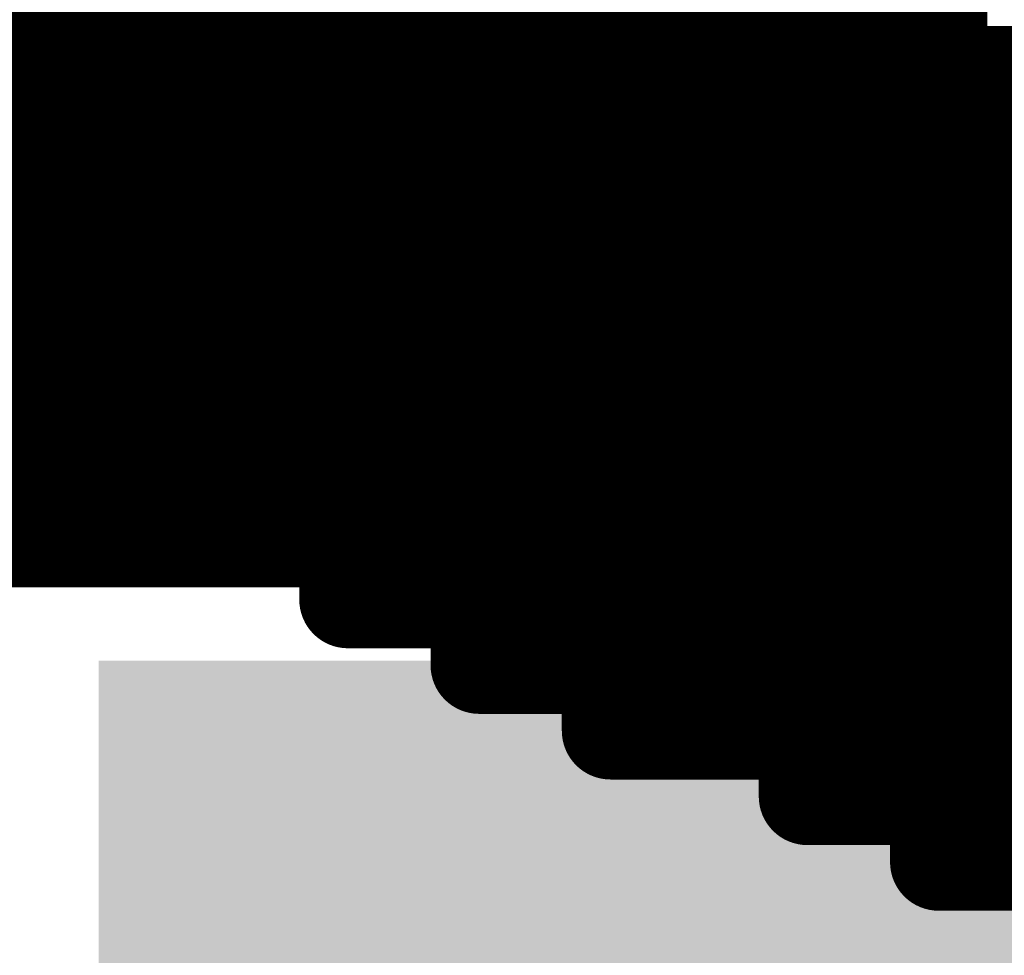
# Model space of a CAD drawing. Extents: x -12.1 to 35.3, y -10.6 to 49.4.
# Drawn here: x 11.6 to 11.8, y 8.3 to 8.5 of the extents above; entities that cross this region are included whole.
import ezdxf

# ---------------------------------------------------------------- set-up
doc = ezdxf.new("R2010")
doc.units = 0
doc.header["$MEASUREMENT"] = 0
for name, color, linetype in [('2DLINES_1', 7, 'Continuous'), ('LAYNR1', 2, 'Continuous'), ('PADLAYER_TOP', 9, 'Continuous'), ('PLACEMENT_OUTLINE_TOP', 8, 'Continuous')]:
    doc.layers.add(name, color=color, linetype=linetype)

msp = doc.modelspace()

# ---------------------------------------------------------------- linework, layer by layer
at = {"layer": '2DLINES_1', "const_width": 0.1016}
msp.add_lwpolyline([(12.211, 8.413), (11.411, 8.413)], dxfattribs=at)
at = {"layer": 'LAYNR1', "const_width": 0.0254}
for points in [[(11.59037, 8.53043), (11.59037, 8.49614)], [(11.60751, 8.49614), (11.60751, 8.53043)], [(11.62466, 8.53043), (11.62466, 8.49614)], [(11.6418, 8.53043), (11.6418, 8.49614)], [(11.65895, 8.49614), (11.65895, 8.53043)], [(11.67609, 8.53043), (11.67609, 8.49614)], [(11.69324, 8.53043), (11.69324, 8.49614)], [(11.71038, 8.53043), (11.71038, 8.49614)], [(11.72753, 8.49614), (11.72753, 8.53043)], [(11.74467, 8.53043), (11.74467, 8.49614)], [(11.76182, 8.53043), (11.76182, 8.49614)], [(11.77896, 8.53043), (11.77896, 8.49614)], [(11.79611, 8.53043), (11.79611, 8.49614)], [(11.57322, 8.51329), (11.59037, 8.51329)], [(11.59037, 8.51329), (11.60751, 8.51329)], [(11.60751, 8.51329), (11.62466, 8.51329)], [(11.62466, 8.51329), (11.6418, 8.51329)], [(11.6418, 8.51329), (11.65895, 8.51329)], [(11.65895, 8.51329), (11.67609, 8.51329)], [(11.67609, 8.51329), (11.69324, 8.51329)], [(11.69324, 8.51329), (11.71038, 8.51329)], [(11.71038, 8.51329), (11.72753, 8.51329)], [(11.72753, 8.51329), (11.74467, 8.51329)], [(11.74467, 8.51329), (11.76182, 8.51329)], [(11.76182, 8.51329), (11.77896, 8.51329)], [(11.77896, 8.51329), (11.79611, 8.51329)], [(11.79611, 8.51329), (11.81325, 8.51329)], [(11.81325, 8.51329), (11.81325, 8.49614)], [(11.81325, 8.51329), (11.8304, 8.51329)], [(11.8304, 8.51329), (11.8304, 8.49614)], [(11.57322, 8.49614), (11.59037, 8.49614)], [(11.59037, 8.49614), (11.60751, 8.49614)], [(11.59037, 8.49614), (11.59037, 8.41042)], [(11.60751, 8.49614), (11.60751, 8.46185)], [(11.62466, 8.49614), (11.60751, 8.49614)], [(11.62466, 8.49614), (11.6418, 8.49614)], [(11.62466, 8.46185), (11.62466, 8.49614)], [(11.6418, 8.49614), (11.65895, 8.49614)], [(11.6418, 8.49614), (11.6418, 8.46185)], [(11.65895, 8.49614), (11.65895, 8.46185)], [(11.67609, 8.49614), (11.65895, 8.49614)], [(11.67609, 8.49614), (11.69324, 8.49614)], [(11.67609, 8.46185), (11.67609, 8.49614)], [(11.69324, 8.49614), (11.71038, 8.49614)], [(11.69324, 8.49614), (11.69324, 8.46185)], [(11.71038, 8.49614), (11.72753, 8.49614)], [(11.71038, 8.49614), (11.71038, 8.46185)], [(11.72753, 8.49614), (11.72753, 8.46185)], [(11.74467, 8.49614), (11.72753, 8.49614)], [(11.74467, 8.49614), (11.76182, 8.49614)], [(11.74467, 8.46185), (11.74467, 8.49614)], [(11.76182, 8.49614), (11.77896, 8.49614)], [(11.76182, 8.49614), (11.76182, 8.46185)], [(11.77896, 8.49614), (11.79611, 8.49614)], [(11.77896, 8.49614), (11.77896, 8.46185)], [(11.79611, 8.49614), (11.79611, 8.46185)], [(11.79611, 8.49614), (11.81325, 8.49614)], [(11.81325, 8.49614), (11.8304, 8.49614)], [(11.81325, 8.49614), (11.81325, 8.46185)], [(11.8304, 8.49614), (11.8304, 8.46185)], [(11.8304, 8.49614), (11.84754, 8.49614)], [(11.84754, 8.49614), (11.84754, 8.46185)], [(11.84754, 8.49614), (11.86469, 8.49614)], [(11.57322, 8.479), (11.59037, 8.479)], [(11.59037, 8.479), (11.60751, 8.479)], [(11.60751, 8.479), (11.62466, 8.479)], [(11.62466, 8.479), (11.6418, 8.479)], [(11.6418, 8.479), (11.65895, 8.479)], [(11.65895, 8.479), (11.67609, 8.479)], [(11.67609, 8.479), (11.69324, 8.479)], [(11.69324, 8.479), (11.71038, 8.479)], [(11.71038, 8.479), (11.72753, 8.479)], [(11.72753, 8.479), (11.74467, 8.479)], [(11.74467, 8.479), (11.76182, 8.479)], [(11.76182, 8.479), (11.77896, 8.479)], [(11.77896, 8.479), (11.79611, 8.479)], [(11.79611, 8.479), (11.81325, 8.479)], [(11.81325, 8.479), (11.8304, 8.479)], [(11.8304, 8.479), (11.84754, 8.479)], [(11.84754, 8.479), (11.86469, 8.479)], [(11.59037, 8.46185), (11.57322, 8.46185)], [(11.60751, 8.46185), (11.59037, 8.46185)], [(11.60751, 8.46185), (11.62466, 8.46185)], [(11.60751, 8.42756), (11.60751, 8.46185)], [(11.62466, 8.46185), (11.62466, 8.39327)], [(11.6418, 8.46185), (11.62466, 8.46185)], [(11.6418, 8.46185), (11.65895, 8.46185)], [(11.6418, 8.42756), (11.6418, 8.46185)], [(11.65895, 8.46185), (11.67609, 8.46185)], [(11.65895, 8.46185), (11.65895, 8.42756)], [(11.67609, 8.46185), (11.67609, 8.42756)], [(11.69324, 8.46185), (11.67609, 8.46185)], [(11.69324, 8.46185), (11.71038, 8.46185)], [(11.69324, 8.42756), (11.69324, 8.46185)], [(11.71038, 8.46185), (11.72753, 8.46185)], [(11.71038, 8.46185), (11.71038, 8.42756)], [(11.72753, 8.46185), (11.74467, 8.46185)], [(11.72753, 8.46185), (11.72753, 8.42756)], [(11.74467, 8.46185), (11.74467, 8.42756)], [(11.76182, 8.46185), (11.74467, 8.46185)], [(11.76182, 8.46185), (11.77896, 8.46185)], [(11.76182, 8.42756), (11.76182, 8.46185)], [(11.77896, 8.46185), (11.79611, 8.46185)], [(11.77896, 8.46185), (11.77896, 8.42756)], [(11.79611, 8.46185), (11.81325, 8.46185)], [(11.79611, 8.46185), (11.79611, 8.42756)], [(11.81325, 8.46185), (11.81325, 8.42756)], [(11.81325, 8.46185), (11.8304, 8.46185)], [(11.8304, 8.46185), (11.84754, 8.46185)], [(11.8304, 8.46185), (11.8304, 8.42756)], [(11.84754, 8.46185), (11.86469, 8.46185)], [(11.84754, 8.46185), (11.84754, 8.42756)], [(11.57322, 8.44471), (11.59037, 8.44471)], [(11.59037, 8.44471), (11.60751, 8.44471)], [(11.60751, 8.44471), (11.62466, 8.44471)], [(11.62466, 8.44471), (11.6418, 8.44471)], [(11.6418, 8.44471), (11.65895, 8.44471)], [(11.65895, 8.44471), (11.67609, 8.44471)], [(11.67609, 8.44471), (11.69324, 8.44471)], [(11.69324, 8.44471), (11.71038, 8.44471)], [(11.71038, 8.44471), (11.72753, 8.44471)], [(11.72753, 8.44471), (11.74467, 8.44471)], [(11.74467, 8.44471), (11.76182, 8.44471)], [(11.76182, 8.44471), (11.77896, 8.44471)], [(11.77896, 8.44471), (11.79611, 8.44471)], [(11.79611, 8.44471), (11.81325, 8.44471)], [(11.81325, 8.44471), (11.8304, 8.44471)], [(11.8304, 8.44471), (11.84754, 8.44471)], [(11.84754, 8.44471), (11.86469, 8.44471)], [(11.59037, 8.42756), (11.57322, 8.42756)], [(11.60751, 8.42756), (11.59037, 8.42756)], [(11.62466, 8.42756), (11.60751, 8.42756)], [(11.60751, 8.39327), (11.60751, 8.42756)], [(11.6418, 8.42756), (11.62466, 8.42756)], [(11.6418, 8.39327), (11.6418, 8.42756)], [(11.65895, 8.42756), (11.6418, 8.42756)], [(11.65895, 8.42756), (11.67609, 8.42756)], [(11.65895, 8.37613), (11.65895, 8.42756)], [(11.67609, 8.42756), (11.69324, 8.42756)], [(11.67609, 8.42756), (11.67609, 8.39327)], [(11.69324, 8.42756), (11.69324, 8.35898)], [(11.71038, 8.42756), (11.69324, 8.42756)], [(11.71038, 8.42756), (11.72753, 8.42756)], [(11.71038, 8.39327), (11.71038, 8.42756)], [(11.72753, 8.42756), (11.74467, 8.42756)], [(11.72753, 8.42756), (11.72753, 8.39327)], [(11.74467, 8.42756), (11.76182, 8.42756)], [(11.74467, 8.42756), (11.74467, 8.39327)], [(11.76182, 8.42756), (11.76182, 8.39327)], [(11.77896, 8.42756), (11.76182, 8.42756)], [(11.77896, 8.42756), (11.79611, 8.42756)], [(11.77896, 8.39327), (11.77896, 8.42756)], [(11.79611, 8.42756), (11.81325, 8.42756)], [(11.79611, 8.42756), (11.79611, 8.39327)], [(11.81325, 8.42756), (11.8304, 8.42756)], [(11.81325, 8.42756), (11.81325, 8.39327)], [(11.8304, 8.42756), (11.8304, 8.39327)], [(11.8304, 8.42756), (11.84754, 8.42756)], [(11.84754, 8.42756), (11.86469, 8.42756)], [(11.84754, 8.42756), (11.84754, 8.39327)], [(11.57322, 8.41042), (11.59037, 8.41042)], [(11.59037, 8.41042), (11.60751, 8.41042)], [(11.60751, 8.41042), (11.62466, 8.41042)], [(11.62466, 8.41042), (11.6418, 8.41042)], [(11.6418, 8.41042), (11.65895, 8.41042)], [(11.65895, 8.41042), (11.67609, 8.41042)], [(11.67609, 8.41042), (11.69324, 8.41042)], [(11.69324, 8.41042), (11.71038, 8.41042)], [(11.71038, 8.41042), (11.72753, 8.41042)], [(11.72753, 8.41042), (11.74467, 8.41042)], [(11.74467, 8.41042), (11.76182, 8.41042)], [(11.76182, 8.41042), (11.77896, 8.41042)], [(11.77896, 8.41042), (11.79611, 8.41042)], [(11.79611, 8.41042), (11.81325, 8.41042)], [(11.81325, 8.41042), (11.8304, 8.41042)], [(11.8304, 8.41042), (11.84754, 8.41042)], [(11.84754, 8.41042), (11.86469, 8.41042)], [(11.62466, 8.39327), (11.60751, 8.39327)], [(11.6418, 8.39327), (11.62466, 8.39327)], [(11.65895, 8.39327), (11.6418, 8.39327)], [(11.6418, 8.37613), (11.6418, 8.39327)], [(11.67609, 8.39327), (11.65895, 8.39327)], [(11.67609, 8.39327), (11.69324, 8.39327)], [(11.67609, 8.35898), (11.67609, 8.39327)], [(11.69324, 8.39327), (11.71038, 8.39327)], [(11.71038, 8.39327), (11.71038, 8.34184)], [(11.72753, 8.39327), (11.71038, 8.39327)], [(11.72753, 8.39327), (11.74467, 8.39327)], [(11.72753, 8.34184), (11.72753, 8.39327)], [(11.74467, 8.39327), (11.76182, 8.39327)], [(11.74467, 8.39327), (11.74467, 8.34184)], [(11.76182, 8.39327), (11.77896, 8.39327)], [(11.76182, 8.39327), (11.76182, 8.32469)], [(11.77896, 8.39327), (11.77896, 8.32469)], [(11.79611, 8.39327), (11.77896, 8.39327)], [(11.79611, 8.39327), (11.81325, 8.39327)], [(11.79611, 8.34184), (11.79611, 8.39327)], [(11.81325, 8.39327), (11.8304, 8.39327)], [(11.81325, 8.39327), (11.81325, 8.30755)], [(11.8304, 8.39327), (11.84754, 8.39327)], [(11.8304, 8.39327), (11.8304, 8.34184)], [(11.84754, 8.39327), (11.84754, 8.2904)], [(11.84754, 8.39327), (11.86469, 8.39327)], [(11.65895, 8.37613), (11.6418, 8.37613)], [(11.67609, 8.37613), (11.65895, 8.37613)], [(11.69324, 8.37613), (11.67609, 8.37613)], [(11.71038, 8.37613), (11.69324, 8.37613)], [(11.72753, 8.37613), (11.71038, 8.37613)], [(11.74467, 8.37613), (11.72753, 8.37613)], [(11.76182, 8.37613), (11.74467, 8.37613)], [(11.77896, 8.37613), (11.76182, 8.37613)], [(11.79611, 8.37613), (11.77896, 8.37613)], [(11.81325, 8.37613), (11.79611, 8.37613)], [(11.8304, 8.37613), (11.81325, 8.37613)], [(11.84754, 8.37613), (11.8304, 8.37613)], [(11.86469, 8.37613), (11.84754, 8.37613)], [(11.69324, 8.35898), (11.67609, 8.35898)], [(11.71038, 8.35898), (11.69324, 8.35898)], [(11.72753, 8.35898), (11.71038, 8.35898)], [(11.74467, 8.35898), (11.72753, 8.35898)], [(11.76182, 8.35898), (11.74467, 8.35898)], [(11.77896, 8.35898), (11.76182, 8.35898)], [(11.79611, 8.35898), (11.77896, 8.35898)], [(11.81325, 8.35898), (11.79611, 8.35898)], [(11.8304, 8.35898), (11.81325, 8.35898)], [(11.84754, 8.35898), (11.8304, 8.35898)], [(11.86469, 8.35898), (11.84754, 8.35898)], [(11.71038, 8.34184), (11.72753, 8.34184)], [(11.72753, 8.34184), (11.74467, 8.34184)], [(11.74467, 8.34184), (11.76182, 8.34184)], [(11.74467, 8.34184), (11.74467, 8.32469)], [(11.76182, 8.34184), (11.77896, 8.34184)], [(11.77896, 8.34184), (11.79611, 8.34184)], [(11.79611, 8.34184), (11.79611, 8.30755)], [(11.81325, 8.34184), (11.79611, 8.34184)], [(11.8304, 8.34184), (11.81325, 8.34184)], [(11.8304, 8.34184), (11.84754, 8.34184)], [(11.8304, 8.2904), (11.8304, 8.34184)], [(11.84754, 8.34184), (11.86469, 8.34184)], [(11.74467, 8.32469), (11.76182, 8.32469)], [(11.76182, 8.32469), (11.77896, 8.32469)], [(11.77896, 8.32469), (11.79611, 8.32469)], [(11.79611, 8.32469), (11.81325, 8.32469)], [(11.81325, 8.32469), (11.8304, 8.32469)], [(11.8304, 8.32469), (11.84754, 8.32469)], [(11.84754, 8.32469), (11.86469, 8.32469)], [(11.79611, 8.30755), (11.81325, 8.30755)], [(11.81325, 8.30755), (11.8304, 8.30755)], [(11.8304, 8.30755), (11.84754, 8.30755)], [(11.84754, 8.30755), (11.86469, 8.30755)], [(11.84754, 8.2904), (11.8304, 8.2904)], [(11.86469, 8.2904), (11.84754, 8.2904)]]:
    msp.add_lwpolyline(points, dxfattribs=at)
at = {"layer": 'LAYNR1', "const_width": 0.0127}
for points in [[(11.58402, 8.51329, 1), (11.59672, 8.51329, 1)], [(11.58402, 8.51329, 1), (11.59672, 8.51329, 1)], [(11.60116, 8.51329, 1), (11.61386, 8.51329, 1)], [(11.60116, 8.51329, 1), (11.61386, 8.51329, 1)], [(11.61831, 8.51329, 1), (11.63101, 8.51329, 1)], [(11.61831, 8.51329, 1), (11.63101, 8.51329, 1)], [(11.63545, 8.51329, 1), (11.64815, 8.51329, 1)], [(11.63545, 8.51329, 1), (11.64815, 8.51329, 1)], [(11.6526, 8.51329, 1), (11.6653, 8.51329, 1)], [(11.6526, 8.51329, 1), (11.6653, 8.51329, 1)], [(11.66974, 8.51329, 1), (11.68244, 8.51329, 1)], [(11.66974, 8.51329, 1), (11.68244, 8.51329, 1)], [(11.68689, 8.51329, 1), (11.69959, 8.51329, 1)], [(11.68689, 8.51329, 1), (11.69959, 8.51329, 1)], [(11.70403, 8.51329, 1), (11.71673, 8.51329, 1)], [(11.70403, 8.51329, 1), (11.71673, 8.51329, 1)], [(11.72118, 8.51329, 1), (11.73388, 8.51329, 1)], [(11.72118, 8.51329, 1), (11.73388, 8.51329, 1)], [(11.73832, 8.51329, 1), (11.75102, 8.51329, 1)], [(11.73832, 8.51329, 1), (11.75102, 8.51329, 1)], [(11.75547, 8.51329, 1), (11.76817, 8.51329, 1)], [(11.75547, 8.51329, 1), (11.76817, 8.51329, 1)], [(11.77261, 8.51329, 1), (11.78531, 8.51329, 1)], [(11.77261, 8.51329, 1), (11.78531, 8.51329, 1)], [(11.78976, 8.51329, 1), (11.80246, 8.51329, 1)], [(11.78976, 8.51329, 1), (11.80246, 8.51329, 1)], [(11.8069, 8.51329, 1), (11.8196, 8.51329, 1)], [(11.8069, 8.51329, 1), (11.8196, 8.51329, 1)], [(11.8069, 8.51329, 1), (11.8196, 8.51329, 1)], [(11.82405, 8.51329, 1), (11.83675, 8.51329, 1)], [(11.82405, 8.51329, 1), (11.83675, 8.51329, 1)], [(11.58402, 8.49614, 1), (11.59672, 8.49614, 1)], [(11.58402, 8.49614, 1), (11.59672, 8.49614, 1)], [(11.58402, 8.49614, 1), (11.59672, 8.49614, 1)], [(11.58402, 8.49614, 1), (11.59672, 8.49614, 1)], [(11.60116, 8.49614, 1), (11.61386, 8.49614, 1)], [(11.60116, 8.49614, 1), (11.61386, 8.49614, 1)], [(11.60116, 8.49614, 1), (11.61386, 8.49614, 1)], [(11.60116, 8.49614, 1), (11.61386, 8.49614, 1)], [(11.61831, 8.49614, 1), (11.63101, 8.49614, 1)], [(11.61831, 8.49614, 1), (11.63101, 8.49614, 1)], [(11.61831, 8.49614, 1), (11.63101, 8.49614, 1)], [(11.61831, 8.49614, 1), (11.63101, 8.49614, 1)], [(11.63545, 8.49614, 1), (11.64815, 8.49614, 1)], [(11.63545, 8.49614, 1), (11.64815, 8.49614, 1)], [(11.63545, 8.49614, 1), (11.64815, 8.49614, 1)], [(11.63545, 8.49614, 1), (11.64815, 8.49614, 1)], [(11.6526, 8.49614, 1), (11.6653, 8.49614, 1)], [(11.6526, 8.49614, 1), (11.6653, 8.49614, 1)], [(11.6526, 8.49614, 1), (11.6653, 8.49614, 1)], [(11.6526, 8.49614, 1), (11.6653, 8.49614, 1)], [(11.66974, 8.49614, 1), (11.68244, 8.49614, 1)], [(11.66974, 8.49614, 1), (11.68244, 8.49614, 1)], [(11.66974, 8.49614, 1), (11.68244, 8.49614, 1)], [(11.66974, 8.49614, 1), (11.68244, 8.49614, 1)], [(11.68689, 8.49614, 1), (11.69959, 8.49614, 1)], [(11.68689, 8.49614, 1), (11.69959, 8.49614, 1)], [(11.68689, 8.49614, 1), (11.69959, 8.49614, 1)], [(11.68689, 8.49614, 1), (11.69959, 8.49614, 1)], [(11.70403, 8.49614, 1), (11.71673, 8.49614, 1)], [(11.70403, 8.49614, 1), (11.71673, 8.49614, 1)], [(11.70403, 8.49614, 1), (11.71673, 8.49614, 1)], [(11.70403, 8.49614, 1), (11.71673, 8.49614, 1)], [(11.72118, 8.49614, 1), (11.73388, 8.49614, 1)], [(11.72118, 8.49614, 1), (11.73388, 8.49614, 1)], [(11.72118, 8.49614, 1), (11.73388, 8.49614, 1)], [(11.72118, 8.49614, 1), (11.73388, 8.49614, 1)], [(11.73832, 8.49614, 1), (11.75102, 8.49614, 1)], [(11.73832, 8.49614, 1), (11.75102, 8.49614, 1)], [(11.73832, 8.49614, 1), (11.75102, 8.49614, 1)], [(11.73832, 8.49614, 1), (11.75102, 8.49614, 1)], [(11.75547, 8.49614, 1), (11.76817, 8.49614, 1)], [(11.75547, 8.49614, 1), (11.76817, 8.49614, 1)], [(11.75547, 8.49614, 1), (11.76817, 8.49614, 1)], [(11.75547, 8.49614, 1), (11.76817, 8.49614, 1)], [(11.77261, 8.49614, 1), (11.78531, 8.49614, 1)], [(11.77261, 8.49614, 1), (11.78531, 8.49614, 1)], [(11.77261, 8.49614, 1), (11.78531, 8.49614, 1)], [(11.77261, 8.49614, 1), (11.78531, 8.49614, 1)], [(11.78976, 8.49614, 1), (11.80246, 8.49614, 1)], [(11.78976, 8.49614, 1), (11.80246, 8.49614, 1)], [(11.78976, 8.49614, 1), (11.80246, 8.49614, 1)], [(11.78976, 8.49614, 1), (11.80246, 8.49614, 1)], [(11.8069, 8.49614, 1), (11.8196, 8.49614, 1)], [(11.8069, 8.49614, 1), (11.8196, 8.49614, 1)], [(11.8069, 8.49614, 1), (11.8196, 8.49614, 1)], [(11.8069, 8.49614, 1), (11.8196, 8.49614, 1)], [(11.82405, 8.49614, 1), (11.83675, 8.49614, 1)], [(11.82405, 8.49614, 1), (11.83675, 8.49614, 1)], [(11.82405, 8.49614, 1), (11.83675, 8.49614, 1)], [(11.82405, 8.49614, 1), (11.83675, 8.49614, 1)], [(11.84119, 8.49614, 1), (11.85389, 8.49614, 1)], [(11.84119, 8.49614, 1), (11.85389, 8.49614, 1)], [(11.84119, 8.49614, 1), (11.85389, 8.49614, 1)], [(11.58402, 8.479, 1), (11.59672, 8.479, 1)], [(11.58402, 8.479, 1), (11.59672, 8.479, 1)], [(11.60116, 8.479, 1), (11.61386, 8.479, 1)], [(11.60116, 8.479, 1), (11.61386, 8.479, 1)], [(11.61831, 8.479, 1), (11.63101, 8.479, 1)], [(11.61831, 8.479, 1), (11.63101, 8.479, 1)], [(11.63545, 8.479, 1), (11.64815, 8.479, 1)], [(11.63545, 8.479, 1), (11.64815, 8.479, 1)], [(11.6526, 8.479, 1), (11.6653, 8.479, 1)], [(11.6526, 8.479, 1), (11.6653, 8.479, 1)], [(11.66974, 8.479, 1), (11.68244, 8.479, 1)], [(11.66974, 8.479, 1), (11.68244, 8.479, 1)], [(11.68689, 8.479, 1), (11.69959, 8.479, 1)], [(11.68689, 8.479, 1), (11.69959, 8.479, 1)], [(11.70403, 8.479, 1), (11.71673, 8.479, 1)], [(11.70403, 8.479, 1), (11.71673, 8.479, 1)], [(11.72118, 8.479, 1), (11.73388, 8.479, 1)], [(11.72118, 8.479, 1), (11.73388, 8.479, 1)], [(11.73832, 8.479, 1), (11.75102, 8.479, 1)], [(11.73832, 8.479, 1), (11.75102, 8.479, 1)], [(11.75547, 8.479, 1), (11.76817, 8.479, 1)], [(11.75547, 8.479, 1), (11.76817, 8.479, 1)], [(11.77261, 8.479, 1), (11.78531, 8.479, 1)], [(11.77261, 8.479, 1), (11.78531, 8.479, 1)], [(11.78976, 8.479, 1), (11.80246, 8.479, 1)], [(11.78976, 8.479, 1), (11.80246, 8.479, 1)], [(11.8069, 8.479, 1), (11.8196, 8.479, 1)], [(11.8069, 8.479, 1), (11.8196, 8.479, 1)], [(11.82405, 8.479, 1), (11.83675, 8.479, 1)], [(11.82405, 8.479, 1), (11.83675, 8.479, 1)], [(11.84119, 8.479, 1), (11.85389, 8.479, 1)], [(11.84119, 8.479, 1), (11.85389, 8.479, 1)], [(11.58402, 8.46185, 1), (11.59672, 8.46185, 1)], [(11.58402, 8.46185, 1), (11.59672, 8.46185, 1)], [(11.60116, 8.46185, 1), (11.61386, 8.46185, 1)], [(11.60116, 8.46185, 1), (11.61386, 8.46185, 1)], [(11.60116, 8.46185, 1), (11.61386, 8.46185, 1)], [(11.60116, 8.46185, 1), (11.61386, 8.46185, 1)], [(11.61831, 8.46185, 1), (11.63101, 8.46185, 1)], [(11.61831, 8.46185, 1), (11.63101, 8.46185, 1)], [(11.61831, 8.46185, 1), (11.63101, 8.46185, 1)], [(11.61831, 8.46185, 1), (11.63101, 8.46185, 1)], [(11.63545, 8.46185, 1), (11.64815, 8.46185, 1)], [(11.63545, 8.46185, 1), (11.64815, 8.46185, 1)], [(11.63545, 8.46185, 1), (11.64815, 8.46185, 1)], [(11.63545, 8.46185, 1), (11.64815, 8.46185, 1)], [(11.6526, 8.46185, 1), (11.6653, 8.46185, 1)], [(11.6526, 8.46185, 1), (11.6653, 8.46185, 1)], [(11.6526, 8.46185, 1), (11.6653, 8.46185, 1)], [(11.6526, 8.46185, 1), (11.6653, 8.46185, 1)], [(11.66974, 8.46185, 1), (11.68244, 8.46185, 1)], [(11.66974, 8.46185, 1), (11.68244, 8.46185, 1)], [(11.66974, 8.46185, 1), (11.68244, 8.46185, 1)], [(11.66974, 8.46185, 1), (11.68244, 8.46185, 1)], [(11.68689, 8.46185, 1), (11.69959, 8.46185, 1)], [(11.68689, 8.46185, 1), (11.69959, 8.46185, 1)], [(11.68689, 8.46185, 1), (11.69959, 8.46185, 1)], [(11.68689, 8.46185, 1), (11.69959, 8.46185, 1)], [(11.70403, 8.46185, 1), (11.71673, 8.46185, 1)], [(11.70403, 8.46185, 1), (11.71673, 8.46185, 1)], [(11.70403, 8.46185, 1), (11.71673, 8.46185, 1)], [(11.70403, 8.46185, 1), (11.71673, 8.46185, 1)], [(11.72118, 8.46185, 1), (11.73388, 8.46185, 1)], [(11.72118, 8.46185, 1), (11.73388, 8.46185, 1)], [(11.72118, 8.46185, 1), (11.73388, 8.46185, 1)], [(11.72118, 8.46185, 1), (11.73388, 8.46185, 1)], [(11.73832, 8.46185, 1), (11.75102, 8.46185, 1)], [(11.73832, 8.46185, 1), (11.75102, 8.46185, 1)], [(11.73832, 8.46185, 1), (11.75102, 8.46185, 1)], [(11.73832, 8.46185, 1), (11.75102, 8.46185, 1)], [(11.75547, 8.46185, 1), (11.76817, 8.46185, 1)], [(11.75547, 8.46185, 1), (11.76817, 8.46185, 1)], [(11.75547, 8.46185, 1), (11.76817, 8.46185, 1)], [(11.75547, 8.46185, 1), (11.76817, 8.46185, 1)], [(11.77261, 8.46185, 1), (11.78531, 8.46185, 1)], [(11.77261, 8.46185, 1), (11.78531, 8.46185, 1)], [(11.77261, 8.46185, 1), (11.78531, 8.46185, 1)], [(11.77261, 8.46185, 1), (11.78531, 8.46185, 1)], [(11.78976, 8.46185, 1), (11.80246, 8.46185, 1)], [(11.78976, 8.46185, 1), (11.80246, 8.46185, 1)], [(11.78976, 8.46185, 1), (11.80246, 8.46185, 1)], [(11.78976, 8.46185, 1), (11.80246, 8.46185, 1)], [(11.8069, 8.46185, 1), (11.8196, 8.46185, 1)], [(11.8069, 8.46185, 1), (11.8196, 8.46185, 1)], [(11.8069, 8.46185, 1), (11.8196, 8.46185, 1)], [(11.8069, 8.46185, 1), (11.8196, 8.46185, 1)], [(11.82405, 8.46185, 1), (11.83675, 8.46185, 1)], [(11.82405, 8.46185, 1), (11.83675, 8.46185, 1)], [(11.82405, 8.46185, 1), (11.83675, 8.46185, 1)], [(11.82405, 8.46185, 1), (11.83675, 8.46185, 1)], [(11.84119, 8.46185, 1), (11.85389, 8.46185, 1)], [(11.84119, 8.46185, 1), (11.85389, 8.46185, 1)], [(11.84119, 8.46185, 1), (11.85389, 8.46185, 1)], [(11.84119, 8.46185, 1), (11.85389, 8.46185, 1)], [(11.58402, 8.44471, 1), (11.59672, 8.44471, 1)], [(11.58402, 8.44471, 1), (11.59672, 8.44471, 1)], [(11.60116, 8.44471, 1), (11.61386, 8.44471, 1)], [(11.60116, 8.44471, 1), (11.61386, 8.44471, 1)], [(11.61831, 8.44471, 1), (11.63101, 8.44471, 1)], [(11.61831, 8.44471, 1), (11.63101, 8.44471, 1)], [(11.63545, 8.44471, 1), (11.64815, 8.44471, 1)], [(11.63545, 8.44471, 1), (11.64815, 8.44471, 1)], [(11.6526, 8.44471, 1), (11.6653, 8.44471, 1)], [(11.6526, 8.44471, 1), (11.6653, 8.44471, 1)], [(11.66974, 8.44471, 1), (11.68244, 8.44471, 1)], [(11.66974, 8.44471, 1), (11.68244, 8.44471, 1)], [(11.68689, 8.44471, 1), (11.69959, 8.44471, 1)], [(11.68689, 8.44471, 1), (11.69959, 8.44471, 1)], [(11.70403, 8.44471, 1), (11.71673, 8.44471, 1)], [(11.70403, 8.44471, 1), (11.71673, 8.44471, 1)], [(11.72118, 8.44471, 1), (11.73388, 8.44471, 1)], [(11.72118, 8.44471, 1), (11.73388, 8.44471, 1)], [(11.73832, 8.44471, 1), (11.75102, 8.44471, 1)], [(11.73832, 8.44471, 1), (11.75102, 8.44471, 1)], [(11.75547, 8.44471, 1), (11.76817, 8.44471, 1)], [(11.75547, 8.44471, 1), (11.76817, 8.44471, 1)], [(11.77261, 8.44471, 1), (11.78531, 8.44471, 1)], [(11.77261, 8.44471, 1), (11.78531, 8.44471, 1)], [(11.78976, 8.44471, 1), (11.80246, 8.44471, 1)], [(11.78976, 8.44471, 1), (11.80246, 8.44471, 1)], [(11.8069, 8.44471, 1), (11.8196, 8.44471, 1)], [(11.8069, 8.44471, 1), (11.8196, 8.44471, 1)], [(11.82405, 8.44471, 1), (11.83675, 8.44471, 1)], [(11.82405, 8.44471, 1), (11.83675, 8.44471, 1)], [(11.84119, 8.44471, 1), (11.85389, 8.44471, 1)], [(11.84119, 8.44471, 1), (11.85389, 8.44471, 1)], [(11.58402, 8.42756, 1), (11.59672, 8.42756, 1)], [(11.58402, 8.42756, 1), (11.59672, 8.42756, 1)], [(11.60116, 8.42756, 1), (11.61386, 8.42756, 1)], [(11.60116, 8.42756, 1), (11.61386, 8.42756, 1)], [(11.60116, 8.42756, 1), (11.61386, 8.42756, 1)], [(11.60116, 8.42756, 1), (11.61386, 8.42756, 1)], [(11.61831, 8.42756, 1), (11.63101, 8.42756, 1)], [(11.61831, 8.42756, 1), (11.63101, 8.42756, 1)], [(11.63545, 8.42756, 1), (11.64815, 8.42756, 1)], [(11.63545, 8.42756, 1), (11.64815, 8.42756, 1)], [(11.63545, 8.42756, 1), (11.64815, 8.42756, 1)], [(11.63545, 8.42756, 1), (11.64815, 8.42756, 1)], [(11.6526, 8.42756, 1), (11.6653, 8.42756, 1)], [(11.6526, 8.42756, 1), (11.6653, 8.42756, 1)], [(11.6526, 8.42756, 1), (11.6653, 8.42756, 1)], [(11.6526, 8.42756, 1), (11.6653, 8.42756, 1)], [(11.66974, 8.42756, 1), (11.68244, 8.42756, 1)], [(11.66974, 8.42756, 1), (11.68244, 8.42756, 1)], [(11.66974, 8.42756, 1), (11.68244, 8.42756, 1)], [(11.66974, 8.42756, 1), (11.68244, 8.42756, 1)], [(11.68689, 8.42756, 1), (11.69959, 8.42756, 1)], [(11.68689, 8.42756, 1), (11.69959, 8.42756, 1)], [(11.68689, 8.42756, 1), (11.69959, 8.42756, 1)], [(11.68689, 8.42756, 1), (11.69959, 8.42756, 1)], [(11.70403, 8.42756, 1), (11.71673, 8.42756, 1)], [(11.70403, 8.42756, 1), (11.71673, 8.42756, 1)], [(11.70403, 8.42756, 1), (11.71673, 8.42756, 1)], [(11.70403, 8.42756, 1), (11.71673, 8.42756, 1)], [(11.72118, 8.42756, 1), (11.73388, 8.42756, 1)], [(11.72118, 8.42756, 1), (11.73388, 8.42756, 1)], [(11.72118, 8.42756, 1), (11.73388, 8.42756, 1)], [(11.72118, 8.42756, 1), (11.73388, 8.42756, 1)], [(11.73832, 8.42756, 1), (11.75102, 8.42756, 1)], [(11.73832, 8.42756, 1), (11.75102, 8.42756, 1)], [(11.73832, 8.42756, 1), (11.75102, 8.42756, 1)], [(11.73832, 8.42756, 1), (11.75102, 8.42756, 1)], [(11.75547, 8.42756, 1), (11.76817, 8.42756, 1)], [(11.75547, 8.42756, 1), (11.76817, 8.42756, 1)], [(11.75547, 8.42756, 1), (11.76817, 8.42756, 1)], [(11.75547, 8.42756, 1), (11.76817, 8.42756, 1)], [(11.77261, 8.42756, 1), (11.78531, 8.42756, 1)], [(11.77261, 8.42756, 1), (11.78531, 8.42756, 1)], [(11.77261, 8.42756, 1), (11.78531, 8.42756, 1)], [(11.77261, 8.42756, 1), (11.78531, 8.42756, 1)], [(11.78976, 8.42756, 1), (11.80246, 8.42756, 1)], [(11.78976, 8.42756, 1), (11.80246, 8.42756, 1)], [(11.78976, 8.42756, 1), (11.80246, 8.42756, 1)], [(11.78976, 8.42756, 1), (11.80246, 8.42756, 1)], [(11.8069, 8.42756, 1), (11.8196, 8.42756, 1)], [(11.8069, 8.42756, 1), (11.8196, 8.42756, 1)], [(11.8069, 8.42756, 1), (11.8196, 8.42756, 1)], [(11.8069, 8.42756, 1), (11.8196, 8.42756, 1)], [(11.82405, 8.42756, 1), (11.83675, 8.42756, 1)], [(11.82405, 8.42756, 1), (11.83675, 8.42756, 1)], [(11.82405, 8.42756, 1), (11.83675, 8.42756, 1)], [(11.82405, 8.42756, 1), (11.83675, 8.42756, 1)], [(11.84119, 8.42756, 1), (11.85389, 8.42756, 1)], [(11.84119, 8.42756, 1), (11.85389, 8.42756, 1)], [(11.84119, 8.42756, 1), (11.85389, 8.42756, 1)], [(11.84119, 8.42756, 1), (11.85389, 8.42756, 1)], [(11.58402, 8.41042, 1), (11.59672, 8.41042, 1)], [(11.58402, 8.41042, 1), (11.59672, 8.41042, 1)], [(11.58402, 8.41042, 1), (11.59672, 8.41042, 1)], [(11.60116, 8.41042, 1), (11.61386, 8.41042, 1)], [(11.60116, 8.41042, 1), (11.61386, 8.41042, 1)], [(11.61831, 8.41042, 1), (11.63101, 8.41042, 1)], [(11.61831, 8.41042, 1), (11.63101, 8.41042, 1)], [(11.63545, 8.41042, 1), (11.64815, 8.41042, 1)], [(11.63545, 8.41042, 1), (11.64815, 8.41042, 1)], [(11.6526, 8.41042, 1), (11.6653, 8.41042, 1)], [(11.6526, 8.41042, 1), (11.6653, 8.41042, 1)], [(11.66974, 8.41042, 1), (11.68244, 8.41042, 1)], [(11.66974, 8.41042, 1), (11.68244, 8.41042, 1)], [(11.68689, 8.41042, 1), (11.69959, 8.41042, 1)], [(11.68689, 8.41042, 1), (11.69959, 8.41042, 1)], [(11.70403, 8.41042, 1), (11.71673, 8.41042, 1)], [(11.70403, 8.41042, 1), (11.71673, 8.41042, 1)], [(11.72118, 8.41042, 1), (11.73388, 8.41042, 1)], [(11.72118, 8.41042, 1), (11.73388, 8.41042, 1)], [(11.73832, 8.41042, 1), (11.75102, 8.41042, 1)], [(11.73832, 8.41042, 1), (11.75102, 8.41042, 1)], [(11.75547, 8.41042, 1), (11.76817, 8.41042, 1)], [(11.75547, 8.41042, 1), (11.76817, 8.41042, 1)], [(11.77261, 8.41042, 1), (11.78531, 8.41042, 1)], [(11.77261, 8.41042, 1), (11.78531, 8.41042, 1)], [(11.78976, 8.41042, 1), (11.80246, 8.41042, 1)], [(11.78976, 8.41042, 1), (11.80246, 8.41042, 1)], [(11.8069, 8.41042, 1), (11.8196, 8.41042, 1)], [(11.8069, 8.41042, 1), (11.8196, 8.41042, 1)], [(11.82405, 8.41042, 1), (11.83675, 8.41042, 1)], [(11.82405, 8.41042, 1), (11.83675, 8.41042, 1)], [(11.84119, 8.41042, 1), (11.85389, 8.41042, 1)], [(11.84119, 8.41042, 1), (11.85389, 8.41042, 1)], [(11.60116, 8.39327, 1), (11.61386, 8.39327, 1)], [(11.60116, 8.39327, 1), (11.61386, 8.39327, 1)], [(11.61831, 8.39327, 1), (11.63101, 8.39327, 1)], [(11.61831, 8.39327, 1), (11.63101, 8.39327, 1)], [(11.61831, 8.39327, 1), (11.63101, 8.39327, 1)], [(11.63545, 8.39327, 1), (11.64815, 8.39327, 1)], [(11.63545, 8.39327, 1), (11.64815, 8.39327, 1)], [(11.63545, 8.39327, 1), (11.64815, 8.39327, 1)], [(11.63545, 8.39327, 1), (11.64815, 8.39327, 1)], [(11.6526, 8.39327, 1), (11.6653, 8.39327, 1)], [(11.6526, 8.39327, 1), (11.6653, 8.39327, 1)], [(11.66974, 8.39327, 1), (11.68244, 8.39327, 1)], [(11.66974, 8.39327, 1), (11.68244, 8.39327, 1)], [(11.66974, 8.39327, 1), (11.68244, 8.39327, 1)], [(11.66974, 8.39327, 1), (11.68244, 8.39327, 1)], [(11.68689, 8.39327, 1), (11.69959, 8.39327, 1)], [(11.68689, 8.39327, 1), (11.69959, 8.39327, 1)], [(11.70403, 8.39327, 1), (11.71673, 8.39327, 1)], [(11.70403, 8.39327, 1), (11.71673, 8.39327, 1)], [(11.70403, 8.39327, 1), (11.71673, 8.39327, 1)], [(11.70403, 8.39327, 1), (11.71673, 8.39327, 1)], [(11.72118, 8.39327, 1), (11.73388, 8.39327, 1)], [(11.72118, 8.39327, 1), (11.73388, 8.39327, 1)], [(11.72118, 8.39327, 1), (11.73388, 8.39327, 1)], [(11.72118, 8.39327, 1), (11.73388, 8.39327, 1)], [(11.73832, 8.39327, 1), (11.75102, 8.39327, 1)], [(11.73832, 8.39327, 1), (11.75102, 8.39327, 1)], [(11.73832, 8.39327, 1), (11.75102, 8.39327, 1)], [(11.73832, 8.39327, 1), (11.75102, 8.39327, 1)], [(11.75547, 8.39327, 1), (11.76817, 8.39327, 1)], [(11.75547, 8.39327, 1), (11.76817, 8.39327, 1)], [(11.75547, 8.39327, 1), (11.76817, 8.39327, 1)], [(11.75547, 8.39327, 1), (11.76817, 8.39327, 1)], [(11.77261, 8.39327, 1), (11.78531, 8.39327, 1)], [(11.77261, 8.39327, 1), (11.78531, 8.39327, 1)], [(11.77261, 8.39327, 1), (11.78531, 8.39327, 1)], [(11.77261, 8.39327, 1), (11.78531, 8.39327, 1)], [(11.78976, 8.39327, 1), (11.80246, 8.39327, 1)], [(11.78976, 8.39327, 1), (11.80246, 8.39327, 1)], [(11.78976, 8.39327, 1), (11.80246, 8.39327, 1)], [(11.78976, 8.39327, 1), (11.80246, 8.39327, 1)], [(11.8069, 8.39327, 1), (11.8196, 8.39327, 1)], [(11.8069, 8.39327, 1), (11.8196, 8.39327, 1)], [(11.8069, 8.39327, 1), (11.8196, 8.39327, 1)], [(11.8069, 8.39327, 1), (11.8196, 8.39327, 1)], [(11.82405, 8.39327, 1), (11.83675, 8.39327, 1)], [(11.82405, 8.39327, 1), (11.83675, 8.39327, 1)], [(11.82405, 8.39327, 1), (11.83675, 8.39327, 1)], [(11.82405, 8.39327, 1), (11.83675, 8.39327, 1)], [(11.84119, 8.39327, 1), (11.85389, 8.39327, 1)], [(11.84119, 8.39327, 1), (11.85389, 8.39327, 1)], [(11.84119, 8.39327, 1), (11.85389, 8.39327, 1)], [(11.84119, 8.39327, 1), (11.85389, 8.39327, 1)], [(11.63545, 8.37613, 1), (11.64815, 8.37613, 1)], [(11.63545, 8.37613, 1), (11.64815, 8.37613, 1)], [(11.6526, 8.37613, 1), (11.6653, 8.37613, 1)], [(11.6526, 8.37613, 1), (11.6653, 8.37613, 1)], [(11.6526, 8.37613, 1), (11.6653, 8.37613, 1)], [(11.66974, 8.37613, 1), (11.68244, 8.37613, 1)], [(11.66974, 8.37613, 1), (11.68244, 8.37613, 1)], [(11.68689, 8.37613, 1), (11.69959, 8.37613, 1)], [(11.68689, 8.37613, 1), (11.69959, 8.37613, 1)], [(11.70403, 8.37613, 1), (11.71673, 8.37613, 1)], [(11.70403, 8.37613, 1), (11.71673, 8.37613, 1)], [(11.72118, 8.37613, 1), (11.73388, 8.37613, 1)], [(11.72118, 8.37613, 1), (11.73388, 8.37613, 1)], [(11.73832, 8.37613, 1), (11.75102, 8.37613, 1)], [(11.73832, 8.37613, 1), (11.75102, 8.37613, 1)], [(11.75547, 8.37613, 1), (11.76817, 8.37613, 1)], [(11.75547, 8.37613, 1), (11.76817, 8.37613, 1)], [(11.77261, 8.37613, 1), (11.78531, 8.37613, 1)], [(11.77261, 8.37613, 1), (11.78531, 8.37613, 1)], [(11.78976, 8.37613, 1), (11.80246, 8.37613, 1)], [(11.78976, 8.37613, 1), (11.80246, 8.37613, 1)], [(11.8069, 8.37613, 1), (11.8196, 8.37613, 1)], [(11.8069, 8.37613, 1), (11.8196, 8.37613, 1)], [(11.82405, 8.37613, 1), (11.83675, 8.37613, 1)], [(11.82405, 8.37613, 1), (11.83675, 8.37613, 1)], [(11.84119, 8.37613, 1), (11.85389, 8.37613, 1)], [(11.84119, 8.37613, 1), (11.85389, 8.37613, 1)], [(11.66974, 8.35898, 1), (11.68244, 8.35898, 1)], [(11.66974, 8.35898, 1), (11.68244, 8.35898, 1)], [(11.68689, 8.35898, 1), (11.69959, 8.35898, 1)], [(11.68689, 8.35898, 1), (11.69959, 8.35898, 1)], [(11.68689, 8.35898, 1), (11.69959, 8.35898, 1)], [(11.70403, 8.35898, 1), (11.71673, 8.35898, 1)], [(11.70403, 8.35898, 1), (11.71673, 8.35898, 1)], [(11.72118, 8.35898, 1), (11.73388, 8.35898, 1)], [(11.72118, 8.35898, 1), (11.73388, 8.35898, 1)], [(11.73832, 8.35898, 1), (11.75102, 8.35898, 1)], [(11.73832, 8.35898, 1), (11.75102, 8.35898, 1)], [(11.75547, 8.35898, 1), (11.76817, 8.35898, 1)], [(11.75547, 8.35898, 1), (11.76817, 8.35898, 1)], [(11.77261, 8.35898, 1), (11.78531, 8.35898, 1)], [(11.77261, 8.35898, 1), (11.78531, 8.35898, 1)], [(11.78976, 8.35898, 1), (11.80246, 8.35898, 1)], [(11.78976, 8.35898, 1), (11.80246, 8.35898, 1)], [(11.8069, 8.35898, 1), (11.8196, 8.35898, 1)], [(11.8069, 8.35898, 1), (11.8196, 8.35898, 1)], [(11.82405, 8.35898, 1), (11.83675, 8.35898, 1)], [(11.82405, 8.35898, 1), (11.83675, 8.35898, 1)], [(11.84119, 8.35898, 1), (11.85389, 8.35898, 1)], [(11.84119, 8.35898, 1), (11.85389, 8.35898, 1)], [(11.70403, 8.34184, 1), (11.71673, 8.34184, 1)], [(11.70403, 8.34184, 1), (11.71673, 8.34184, 1)], [(11.72118, 8.34184, 1), (11.73388, 8.34184, 1)], [(11.72118, 8.34184, 1), (11.73388, 8.34184, 1)], [(11.72118, 8.34184, 1), (11.73388, 8.34184, 1)], [(11.73832, 8.34184, 1), (11.75102, 8.34184, 1)], [(11.73832, 8.34184, 1), (11.75102, 8.34184, 1)], [(11.73832, 8.34184, 1), (11.75102, 8.34184, 1)], [(11.73832, 8.34184, 1), (11.75102, 8.34184, 1)], [(11.75547, 8.34184, 1), (11.76817, 8.34184, 1)], [(11.75547, 8.34184, 1), (11.76817, 8.34184, 1)], [(11.77261, 8.34184, 1), (11.78531, 8.34184, 1)], [(11.77261, 8.34184, 1), (11.78531, 8.34184, 1)], [(11.78976, 8.34184, 1), (11.80246, 8.34184, 1)], [(11.78976, 8.34184, 1), (11.80246, 8.34184, 1)], [(11.78976, 8.34184, 1), (11.80246, 8.34184, 1)], [(11.78976, 8.34184, 1), (11.80246, 8.34184, 1)], [(11.8069, 8.34184, 1), (11.8196, 8.34184, 1)], [(11.8069, 8.34184, 1), (11.8196, 8.34184, 1)], [(11.82405, 8.34184, 1), (11.83675, 8.34184, 1)], [(11.82405, 8.34184, 1), (11.83675, 8.34184, 1)], [(11.82405, 8.34184, 1), (11.83675, 8.34184, 1)], [(11.82405, 8.34184, 1), (11.83675, 8.34184, 1)], [(11.84119, 8.34184, 1), (11.85389, 8.34184, 1)], [(11.84119, 8.34184, 1), (11.85389, 8.34184, 1)], [(11.73832, 8.32469, 1), (11.75102, 8.32469, 1)], [(11.73832, 8.32469, 1), (11.75102, 8.32469, 1)], [(11.75547, 8.32469, 1), (11.76817, 8.32469, 1)], [(11.75547, 8.32469, 1), (11.76817, 8.32469, 1)], [(11.75547, 8.32469, 1), (11.76817, 8.32469, 1)], [(11.77261, 8.32469, 1), (11.78531, 8.32469, 1)], [(11.77261, 8.32469, 1), (11.78531, 8.32469, 1)], [(11.77261, 8.32469, 1), (11.78531, 8.32469, 1)], [(11.78976, 8.32469, 1), (11.80246, 8.32469, 1)], [(11.78976, 8.32469, 1), (11.80246, 8.32469, 1)], [(11.8069, 8.32469, 1), (11.8196, 8.32469, 1)], [(11.8069, 8.32469, 1), (11.8196, 8.32469, 1)], [(11.82405, 8.32469, 1), (11.83675, 8.32469, 1)], [(11.82405, 8.32469, 1), (11.83675, 8.32469, 1)], [(11.84119, 8.32469, 1), (11.85389, 8.32469, 1)], [(11.84119, 8.32469, 1), (11.85389, 8.32469, 1)], [(11.78976, 8.30755, 1), (11.80246, 8.30755, 1)], [(11.78976, 8.30755, 1), (11.80246, 8.30755, 1)], [(11.8069, 8.30755, 1), (11.8196, 8.30755, 1)], [(11.8069, 8.30755, 1), (11.8196, 8.30755, 1)], [(11.8069, 8.30755, 1), (11.8196, 8.30755, 1)], [(11.82405, 8.30755, 1), (11.83675, 8.30755, 1)], [(11.82405, 8.30755, 1), (11.83675, 8.30755, 1)], [(11.84119, 8.30755, 1), (11.85389, 8.30755, 1)], [(11.84119, 8.30755, 1), (11.85389, 8.30755, 1)], [(11.82405, 8.2904, 1), (11.83675, 8.2904, 1)], [(11.82405, 8.2904, 1), (11.83675, 8.2904, 1)], [(11.84119, 8.2904, 1), (11.85389, 8.2904, 1)], [(11.84119, 8.2904, 1), (11.85389, 8.2904, 1)], [(11.84119, 8.2904, 1), (11.85389, 8.2904, 1)]]:
    msp.add_lwpolyline(points, format="xyb", close=True, dxfattribs=at)
at = {"layer": 'PADLAYER_TOP'}
msp.add_solid([(11.611, 8.343), (11.611, 7.863), (12.011, 8.343), (12.011, 7.863)], dxfattribs=at)
at = {"layer": 'PLACEMENT_OUTLINE_TOP', "const_width": 0.1016}
msp.add_lwpolyline([(12.211, 8.413), (11.411, 8.413)], dxfattribs=at)

doc.saveas('drawing.dxf')
